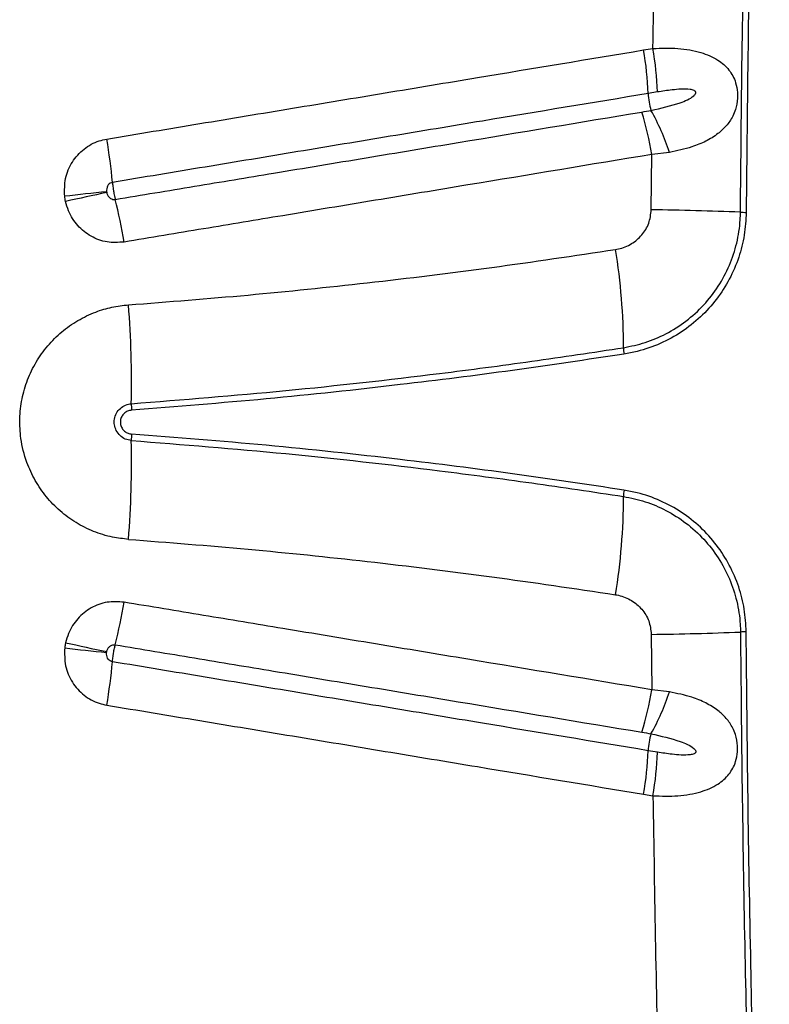
# Model space of a CAD drawing. Units: millimetres. Extents: x 15 to 1185, y 5 to 836.
# Drawn here: x 568 to 576, y 442 to 451 of the extents above; entities that cross this region are included whole.
import ezdxf

# ---------------------------------------------------------------- set-up
doc = ezdxf.new("R2010")
doc.units = ezdxf.units.MM

msp = doc.modelspace()

# ---------------------------------------------------------------- linework, layer by layer
at = {"color": 7, "linetype": 'Continuous', "lineweight": 25}
for p, q in [((574.4125, 451.1127), (574.5022, 451.1274)), ((574.4125, 451.1127), (574.5022, 451.1274)), ((574.5442, 450.7104), (574.4558, 450.6957)), ((574.5442, 450.7104), (574.4558, 450.6957)), ((574.4855, 449.5813), (574.4902, 450.1118)), ((574.4855, 449.5813), (574.4902, 450.1118)), ((574.6589, 450.1321), (574.4902, 450.1118)), ((574.6589, 450.1321), (574.4902, 450.1118)), ((574.4855, 445.5147), (574.4902, 444.9841)), ((574.4855, 445.5147), (574.4902, 444.9841)), ((574.6589, 444.9639), (574.4902, 444.9841)), ((574.6589, 444.9639), (574.4902, 444.9841)), ((574.5442, 444.3856), (574.4558, 444.4002)), ((574.5442, 444.3856), (574.4558, 444.4002)), ((574.4125, 443.9832), (574.5022, 443.9685)), ((574.4125, 443.9832), (574.5022, 443.9685))]:
    msp.add_line(p, q, dxfattribs=at)
for centre, radius, start, end in [((571.4068, 450.5905), 3.0508, 1.97689, 9.85634), ((571.5145, 450.6154), 3.0313, 1.79539, 9.72517), ((575.0926, 450.7186), 0.6373, 182.05882, 196.81763), ((571.5019, 449.6286), 3.0271, 9.18544, 17.09578), ((572.6044, 449.471), 2.1583, 17.83631, 29.51375), ((564.1717, 449.3877), 5.1702, 5.06294, 9.70895), ((572.7596, 416.179), 33.7576, 95.93976, 96.62598), ((596.7768, 321.2366), 131.4218, 102.082489, 102.25866), ((564.4435, 448.4559), 5.0562, 9.30146, 14.0244), ((574.1346, 420.0929), 29.4905, 87.65704, 89.31819), ((575.4196, 451.4999), 1.9428, 267.65715, 269.28855), ((568.3219, 448.2589), 5.8977, 0.01887, 9.19936), ((559.7818, 447.9186), 9.7231, 358.85386, 4.43998), ((574.6094, 448.2604), 0.3898, 179.938, 188.9937), ((570.146, 447.7108), 0.6432, 178.81502, 184.3202), ((559.7818, 447.1773), 9.7231, 355.56002, 1.14614), ((570.146, 447.3851), 0.6432, 175.6798, 181.18498), ((568.3219, 446.837), 5.8977, 350.80064, 359.98113), ((574.6094, 446.8355), 0.3898, 171.0063, 180.062), ((564.4435, 446.64), 5.0562, 345.9756, 350.69854), ((574.1346, 475.003), 29.4905, 270.68181, 272.34296), ((575.4196, 443.596), 1.9428, 90.71145, 92.34285), ((596.7768, 573.8594), 131.4218, 257.74134, 257.917511), ((572.7596, 478.9169), 33.7576, 263.37402, 264.06024), ((564.1717, 445.7083), 5.1702, 350.29105, 354.93706), ((571.5019, 445.4674), 3.0271, 342.90422, 350.81456), ((572.6044, 445.6249), 2.1583, 330.48625, 342.16369), ((575.0926, 444.3773), 0.6373, 163.18237, 177.94118), ((571.4068, 444.5055), 3.0508, 350.14366, 358.02311), ((571.5145, 444.4805), 3.0313, 350.27483, 358.20461)]:
    msp.add_arc(centre, radius, start, end, dxfattribs=at)
for points, knots in [([(575.3402, 449.5587), (575.345, 450.0584), (575.3545, 451.0581), (575.3796, 452.5463), (575.4124, 454.0229), (575.4537, 455.4878), (575.5025, 456.95), (575.542, 457.9213), (575.5617, 458.407)], [0, 0, 0, 0, 0.168572, 0.3372341, 0.5027558, 0.6682777, 0.8341388, 1, 1, 1, 1]), ([(575.3402, 449.5587), (575.345, 450.0584), (575.3545, 451.0581), (575.3796, 452.5463), (575.4124, 454.0229), (575.4537, 455.4878), (575.5025, 456.95), (575.542, 457.9213), (575.5617, 458.407)], [0, 0, 0, 0, 0.168572, 0.3372341, 0.5027558, 0.6682777, 0.8341388, 1, 1, 1, 1]), ([(575.6169, 458.399), (575.5979, 457.931), (575.5598, 456.9949), (575.5122, 455.584), (575.4716, 454.1688), (575.4378, 452.692), (575.4109, 451.1547), (575.4006, 450.0898), (575.3955, 449.5572)], [0, 0, 0, 0, 0.159971, 0.319942, 0.480219, 0.640496, 0.820193, 1, 1, 1, 1]), ([(575.6169, 458.399), (575.5979, 457.931), (575.5598, 456.9949), (575.5122, 455.584), (575.4716, 454.1688), (575.4378, 452.692), (575.4109, 451.1547), (575.4006, 450.0898), (575.3955, 449.5572)], [0, 0, 0, 0, 0.159971, 0.319942, 0.480219, 0.640496, 0.820193, 1, 1, 1, 1]), ([(574.5022, 451.1274), (574.5096, 451.61), (574.5244, 452.5754), (574.556, 454.007), (574.5831, 454.9543), (574.5964, 455.421)], [0, 0, 0, 0, 0.336458, 0.673081, 1, 1, 1, 1]), ([(574.5022, 451.1274), (574.5096, 451.61), (574.5244, 452.5754), (574.556, 454.007), (574.5831, 454.9543), (574.5964, 455.421)], [0, 0, 0, 0, 0.336458, 0.673081, 1, 1, 1, 1]), ([(569.2679, 450.2596), (569.5651, 450.3089), (570.1595, 450.4074), (571.0487, 450.5548), (571.9358, 450.7019), (573.0589, 450.8882), (573.8824, 451.0248), (574.4125, 451.1127)], [0, 0, 0, 0, 0.1721945, 0.3443886, 0.5165816, 0.6887733, 1, 1, 1, 1]), ([(569.2679, 450.2596), (569.5651, 450.3089), (570.1595, 450.4074), (571.0487, 450.5548), (571.9358, 450.7019), (573.0589, 450.8882), (573.8824, 451.0248), (574.4125, 451.1127)], [0, 0, 0, 0, 0.1721945, 0.3443886, 0.5165816, 0.6887733, 1, 1, 1, 1]), ([(574.5022, 451.1274), (574.5831, 451.13), (574.7436, 451.135), (574.9545, 451.0981), (575.1185, 451.0289), (575.2162, 450.9448), (575.2683, 450.8657), (575.2988, 450.7949), (575.3135, 450.72), (575.3141, 450.6307), (575.2983, 450.5514), (575.2609, 450.4623), (575.2061, 450.383), (575.1198, 450.3029), (575.0096, 450.2357), (574.8564, 450.1729), (574.7325, 450.1473), (574.6589, 450.1321)], [0, 0, 0, 0, 0.114007, 0.226157, 0.321947, 0.398926, 0.433266, 0.467512, 0.511347, 0.536992, 0.588824, 0.622407, 0.681279, 0.7404, 0.815283, 0.890252, 1, 1, 1, 1]), ([(574.5022, 451.1274), (574.5831, 451.13), (574.7436, 451.135), (574.9545, 451.0981), (575.1185, 451.0289), (575.2162, 450.9448), (575.2683, 450.8657), (575.2988, 450.7949), (575.3135, 450.72), (575.3141, 450.6307), (575.2983, 450.5514), (575.2609, 450.4623), (575.2061, 450.383), (575.1198, 450.3029), (575.0096, 450.2357), (574.8564, 450.1729), (574.7325, 450.1473), (574.6589, 450.1321)], [0, 0, 0, 0, 0.114007, 0.226157, 0.321947, 0.398926, 0.433266, 0.467512, 0.511347, 0.536992, 0.588824, 0.622407, 0.681279, 0.7404, 0.815283, 0.890252, 1, 1, 1, 1]), ([(574.4558, 450.6957), (573.9267, 450.6079), (573.105, 450.4716), (571.9842, 450.2856), (571.0989, 450.1388), (570.2115, 449.9916), (569.6183, 449.8931), (569.3218, 449.8439)], [0, 0, 0, 0, 0.311224, 0.483416, 0.65561, 0.827806, 1, 1, 1, 1]), ([(574.4558, 450.6957), (573.9267, 450.6079), (573.105, 450.4716), (571.9842, 450.2856), (571.0989, 450.1388), (570.2115, 449.9916), (569.6183, 449.8931), (569.3218, 449.8439)], [0, 0, 0, 0, 0.311224, 0.483416, 0.65561, 0.827806, 1, 1, 1, 1]), ([(574.4826, 450.5342), (574.5777, 450.5554), (574.6969, 450.5819), (574.8319, 450.633), (574.8787, 450.6599), (574.9028, 450.683), (574.9094, 450.6921), (574.9126, 450.7006), (574.9129, 450.7073), (574.9106, 450.7136), (574.9051, 450.7202), (574.8883, 450.7298), (574.8431, 450.7379), (574.7725, 450.7388), (574.6674, 450.7287), (574.5912, 450.7174), (574.5442, 450.7104)], [0, 0, 0, 0, 0.339209, 0.425263, 0.510349, 0.525528, 0.540788, 0.548355, 0.555994, 0.56277, 0.571079, 0.585574, 0.630717, 0.732707, 0.835122, 1, 1, 1, 1]), ([(574.4826, 450.5342), (574.5777, 450.5554), (574.6969, 450.5819), (574.8319, 450.633), (574.8787, 450.6599), (574.9028, 450.683), (574.9094, 450.6921), (574.9126, 450.7006), (574.9129, 450.7073), (574.9106, 450.7136), (574.9051, 450.7202), (574.8883, 450.7298), (574.8431, 450.7379), (574.7725, 450.7388), (574.6674, 450.7287), (574.5912, 450.7174), (574.5442, 450.7104)], [0, 0, 0, 0, 0.339209, 0.425263, 0.510349, 0.525528, 0.540788, 0.548355, 0.555994, 0.56277, 0.571079, 0.585574, 0.630717, 0.732707, 0.835122, 1, 1, 1, 1]), ([(569.349, 449.6812), (569.6022, 449.7233), (570.1088, 449.8073), (570.9101, 449.9402), (571.7527, 450.08), (572.9311, 450.2755), (573.8096, 450.4213), (574.3953, 450.5184)], [0, 0, 0, 0, 0.149621, 0.29922, 0.474408, 0.649596, 1, 1, 1, 1]), ([(569.349, 449.6812), (569.6022, 449.7233), (570.1088, 449.8073), (570.9101, 449.9402), (571.7527, 450.08), (572.9311, 450.2755), (573.8096, 450.4213), (574.3953, 450.5184)], [0, 0, 0, 0, 0.149621, 0.29922, 0.474408, 0.649596, 1, 1, 1, 1]), ([(574.3953, 450.5184), (574.4245, 450.5235), (574.4536, 450.5286), (574.4826, 450.5342), (574.4826, 450.5342)], [0, 0, 0, 0, 0.999967, 1, 1, 1, 1]), ([(574.3953, 450.5184), (574.4245, 450.5235), (574.4536, 450.5286), (574.4826, 450.5342), (574.4826, 450.5342)], [0, 0, 0, 0, 0.999967, 1, 1, 1, 1]), ([(568.8644, 449.7111), (568.8632, 449.7686), (568.8609, 449.8835), (568.9298, 450.0441), (569.0432, 450.1703), (569.1652, 450.2375), (569.2434, 450.2543), (569.2679, 450.2596)], [0, 0, 0, 0, 0.2273, 0.454763, 0.678734, 0.899247, 1, 1, 1, 1]), ([(568.8644, 449.7111), (568.8632, 449.7686), (568.8609, 449.8835), (568.9298, 450.0441), (569.0432, 450.1703), (569.1652, 450.2375), (569.2434, 450.2543), (569.2679, 450.2596)], [0, 0, 0, 0, 0.2273, 0.454763, 0.678734, 0.899247, 1, 1, 1, 1]), ([(574.4902, 450.1118), (573.9033, 450.0145), (573.0229, 449.8685), (571.8421, 449.6727), (570.9977, 449.5327), (570.1947, 449.3995), (569.687, 449.3153), (569.4332, 449.2732)], [0, 0, 0, 0, 0.3504023, 0.5255887, 0.7007762, 0.8503751, 1, 1, 1, 1]), ([(574.4902, 450.1118), (573.9033, 450.0145), (573.0229, 449.8685), (571.8421, 449.6727), (570.9977, 449.5327), (570.1947, 449.3995), (569.687, 449.3153), (569.4332, 449.2732)], [0, 0, 0, 0, 0.3504023, 0.5255887, 0.7007762, 0.8503751, 1, 1, 1, 1]), ([(569.3218, 449.8439), (569.3183, 449.8432), (569.3072, 449.8407), (569.2897, 449.8301), (569.2739, 449.8098), (569.265, 449.7837), (569.2658, 449.765), (569.2663, 449.7554)], [0, 0, 0, 0, 0.092703, 0.298296, 0.516276, 0.751863, 1, 1, 1, 1]), ([(569.3218, 449.8439), (569.3183, 449.8432), (569.3072, 449.8407), (569.2897, 449.8301), (569.2739, 449.8098), (569.265, 449.7837), (569.2658, 449.765), (569.2663, 449.7554)], [0, 0, 0, 0, 0.092703, 0.298296, 0.516276, 0.751863, 1, 1, 1, 1]), ([(569.3218, 449.8439), (569.3219, 449.8425), (569.3232, 449.8268), (569.3265, 449.7992), (569.3331, 449.7557), (569.3405, 449.7162), (569.3465, 449.6916), (569.349, 449.6812)], [0, 0, 0, 0, 0.029655, 0.319054, 0.500186, 0.789588, 1, 1, 1, 1]), ([(569.3218, 449.8439), (569.3219, 449.8425), (569.3232, 449.8268), (569.3265, 449.7992), (569.3331, 449.7557), (569.3405, 449.7162), (569.3465, 449.6916), (569.349, 449.6812)], [0, 0, 0, 0, 0.029655, 0.319054, 0.500186, 0.789588, 1, 1, 1, 1]), ([(569.2663, 449.7554), (569.2664, 449.754), (569.2668, 449.7512), (569.2674, 449.7484), (569.2676, 449.747)], [0, 0, 0, 0, 0.498485, 1, 1, 1, 1]), ([(569.2663, 449.7554), (569.2664, 449.754), (569.2668, 449.7512), (569.2674, 449.7484), (569.2676, 449.747)], [0, 0, 0, 0, 0.498485, 1, 1, 1, 1]), ([(569.2676, 449.747), (569.269, 449.7419), (569.2726, 449.7279), (569.284, 449.7076), (569.3028, 449.6901), (569.3255, 449.68), (569.3412, 449.6808), (569.349, 449.6812)], [0, 0, 0, 0, 0.138098, 0.373905, 0.592992, 0.79944, 1, 1, 1, 1]), ([(569.2676, 449.747), (569.269, 449.7419), (569.2726, 449.7279), (569.284, 449.7076), (569.3028, 449.6901), (569.3255, 449.68), (569.3412, 449.6808), (569.349, 449.6812)], [0, 0, 0, 0, 0.138098, 0.373905, 0.592992, 0.79944, 1, 1, 1, 1]), ([(568.8726, 449.6618), (568.871, 449.67), (568.8676, 449.6863), (568.8654, 449.7029), (568.8644, 449.7111)], [0, 0, 0, 0, 0.501525, 1, 1, 1, 1]), ([(568.8726, 449.6618), (568.871, 449.67), (568.8676, 449.6863), (568.8654, 449.7029), (568.8644, 449.7111)], [0, 0, 0, 0, 0.501525, 1, 1, 1, 1]), ([(569.4332, 449.2732), (569.3788, 449.2696), (569.2699, 449.2624), (569.113, 449.3213), (568.9833, 449.4254), (568.9043, 449.5474), (568.8811, 449.6314), (568.8726, 449.6618)], [0, 0, 0, 0, 0.217236, 0.434512, 0.6531, 0.874469, 1, 1, 1, 1]), ([(569.4332, 449.2732), (569.3788, 449.2696), (569.2699, 449.2624), (569.113, 449.3213), (568.9833, 449.4254), (568.9043, 449.5474), (568.8811, 449.6314), (568.8726, 449.6618)], [0, 0, 0, 0, 0.217236, 0.434512, 0.6531, 0.874469, 1, 1, 1, 1]), ([(574.1437, 449.2018), (574.1526, 449.2034), (574.2063, 449.2128), (574.2983, 449.2503), (574.3995, 449.3364), (574.4704, 449.4497), (574.4805, 449.5374), (574.4855, 449.5813)], [0, 0, 0, 0, 0.049919, 0.298612, 0.531356, 0.765578, 1, 1, 1, 1]), ([(574.1437, 449.2018), (574.1526, 449.2034), (574.2063, 449.2128), (574.2983, 449.2503), (574.3995, 449.3364), (574.4704, 449.4497), (574.4805, 449.5374), (574.4855, 449.5813)], [0, 0, 0, 0, 0.049919, 0.298612, 0.531356, 0.765578, 1, 1, 1, 1]), ([(574.2195, 448.2609), (574.2896, 448.2752), (574.4296, 448.3039), (574.6321, 448.3906), (574.8221, 448.5107), (574.9922, 448.6647), (575.1326, 448.8458), (575.2399, 449.0465), (575.3101, 449.2617), (575.3371, 449.4348), (575.3396, 449.5342), (575.3402, 449.5587)], [0, 0, 0, 0, 0.115984, 0.231966, 0.355406, 0.478834, 0.600702, 0.722556, 0.841749, 0.960932, 1, 1, 1, 1]), ([(574.2195, 448.2609), (574.2896, 448.2752), (574.4296, 448.3039), (574.6321, 448.3906), (574.8221, 448.5107), (574.9922, 448.6647), (575.1326, 448.8458), (575.2399, 449.0465), (575.3101, 449.2617), (575.3371, 449.4348), (575.3396, 449.5342), (575.3402, 449.5587)], [0, 0, 0, 0, 0.115984, 0.231966, 0.355406, 0.478834, 0.600702, 0.722556, 0.841749, 0.960932, 1, 1, 1, 1]), ([(575.3955, 449.5572), (575.3915, 449.4843), (575.3836, 449.3383), (575.3279, 449.1222), (575.239, 448.915), (575.1151, 448.7216), (574.9603, 448.5513), (574.7783, 448.407), (574.5735, 448.2957), (574.3852, 448.2292), (574.2665, 448.2073), (574.2243, 448.1995)], [0, 0, 0, 0, 0.111026, 0.222058, 0.338459, 0.454871, 0.573221, 0.691583, 0.812476, 0.933375, 1, 1, 1, 1]), ([(575.3955, 449.5572), (575.3915, 449.4843), (575.3836, 449.3383), (575.3279, 449.1222), (575.239, 448.915), (575.1151, 448.7216), (574.9603, 448.5513), (574.7783, 448.407), (574.5735, 448.2957), (574.3852, 448.2292), (574.2665, 448.2073), (574.2243, 448.1995)], [0, 0, 0, 0, 0.111026, 0.222058, 0.338459, 0.454871, 0.573221, 0.691583, 0.812476, 0.933375, 1, 1, 1, 1]), ([(569.4757, 448.6713), (569.858, 448.7011), (570.6228, 448.7607), (571.7833, 448.8814), (572.9586, 449.0247), (573.7485, 449.1427), (574.1437, 449.2018)], [0, 0, 0, 0, 0.24342, 0.487031, 0.743406, 1, 1, 1, 1]), ([(569.4757, 448.6713), (569.858, 448.7011), (570.6228, 448.7607), (571.7833, 448.8814), (572.9586, 449.0247), (573.7485, 449.1427), (574.1437, 449.2018)], [0, 0, 0, 0, 0.24342, 0.487031, 0.743406, 1, 1, 1, 1]), ([(569.4757, 446.4246), (569.4244, 446.4304), (569.3105, 446.4432), (569.1401, 446.4968), (568.9702, 446.581), (568.8173, 446.6937), (568.6848, 446.83), (568.5774, 446.9872), (568.4907, 447.1742), (568.4407, 447.3752), (568.4297, 447.5814), (568.451, 447.771), (568.5044, 447.9542), (568.5871, 448.1261), (568.6979, 448.2812), (568.8326, 448.4158), (568.9882, 448.5253), (569.1513, 448.603), (569.3153, 448.6529), (569.4222, 448.6652), (569.4757, 448.6713)], [0, 0, 0, 0, 0.046129, 0.102406, 0.158681, 0.214903, 0.271124, 0.327311, 0.383497, 0.453604, 0.509812, 0.56602, 0.622261, 0.678503, 0.734814, 0.791125, 0.847474, 0.903823, 0.951911, 1, 1, 1, 1]), ([(569.4757, 446.4246), (569.4244, 446.4304), (569.3105, 446.4432), (569.1401, 446.4968), (568.9702, 446.581), (568.8173, 446.6937), (568.6848, 446.83), (568.5774, 446.9872), (568.4907, 447.1742), (568.4407, 447.3752), (568.4297, 447.5814), (568.451, 447.771), (568.5044, 447.9542), (568.5871, 448.1261), (568.6979, 448.2812), (568.8326, 448.4158), (568.9882, 448.5253), (569.1513, 448.603), (569.3153, 448.6529), (569.4222, 448.6652), (569.4757, 448.6713)], [0, 0, 0, 0, 0.046129, 0.102406, 0.158681, 0.214903, 0.271124, 0.327311, 0.383497, 0.453604, 0.509812, 0.56602, 0.622261, 0.678503, 0.734814, 0.791125, 0.847474, 0.903823, 0.951911, 1, 1, 1, 1]), ([(569.5029, 447.7241), (569.997, 447.7635), (570.9859, 447.8423), (572.2633, 447.9868), (573.341, 448.128), (573.9266, 448.2166), (574.2195, 448.2609)], [0, 0, 0, 0, 0.311482, 0.623367, 0.81164, 1, 1, 1, 1]), ([(569.5029, 447.7241), (569.997, 447.7635), (570.9859, 447.8423), (572.2633, 447.9868), (573.341, 448.128), (573.9266, 448.2166), (574.2195, 448.2609)], [0, 0, 0, 0, 0.311482, 0.623367, 0.81164, 1, 1, 1, 1]), ([(574.2243, 448.1995), (573.8687, 448.146), (573.1571, 448.0391), (572.0142, 447.8954), (570.7976, 447.7641), (569.9357, 447.6963), (569.5046, 447.6624)], [0, 0, 0, 0, 0.228508, 0.457171, 0.728453, 1, 1, 1, 1]), ([(574.2243, 448.1995), (573.8687, 448.146), (573.1571, 448.0391), (572.0142, 447.8954), (570.7976, 447.7641), (569.9357, 447.6963), (569.5046, 447.6624)], [0, 0, 0, 0, 0.228508, 0.457171, 0.728453, 1, 1, 1, 1]), ([(569.5029, 447.3718), (569.4832, 447.3752), (569.4437, 447.382), (569.3931, 447.4165), (569.3563, 447.4644), (569.3412, 447.5113), (569.3378, 447.5591), (569.3459, 447.6073), (569.3749, 447.6599), (569.4196, 447.7), (569.4652, 447.7196), (569.4938, 447.7231), (569.5029, 447.7241)], [0, 0, 0, 0, 0.113356, 0.226727, 0.339718, 0.451972, 0.49998, 0.611603, 0.723215, 0.835134, 0.947758, 1, 1, 1, 1]), ([(569.5029, 447.3718), (569.4832, 447.3752), (569.4437, 447.382), (569.3931, 447.4165), (569.3563, 447.4644), (569.3412, 447.5113), (569.3378, 447.5591), (569.3459, 447.6073), (569.3749, 447.6599), (569.4196, 447.7), (569.4652, 447.7196), (569.4938, 447.7231), (569.5029, 447.7241)], [0, 0, 0, 0, 0.113356, 0.226727, 0.339718, 0.451972, 0.49998, 0.611603, 0.723215, 0.835134, 0.947758, 1, 1, 1, 1]), ([(569.5046, 447.6624), (569.4917, 447.6602), (569.4659, 447.6557), (569.4328, 447.6332), (569.4088, 447.602), (569.3991, 447.5715), (569.3973, 447.5459), (569.3998, 447.5203), (569.4118, 447.4888), (569.4369, 447.4591), (569.4693, 447.4392), (569.4933, 447.4353), (569.5046, 447.4335)], [0, 0, 0, 0, 0.113856, 0.227746, 0.341101, 0.453183, 0.499914, 0.564599, 0.676212, 0.787783, 0.899956, 1, 1, 1, 1]), ([(569.5046, 447.6624), (569.4917, 447.6602), (569.4659, 447.6557), (569.4328, 447.6332), (569.4088, 447.602), (569.3991, 447.5715), (569.3973, 447.5459), (569.3998, 447.5203), (569.4118, 447.4888), (569.4369, 447.4591), (569.4693, 447.4392), (569.4933, 447.4353), (569.5046, 447.4335)], [0, 0, 0, 0, 0.113856, 0.227746, 0.341101, 0.453183, 0.499914, 0.564599, 0.676212, 0.787783, 0.899956, 1, 1, 1, 1]), ([(569.5029, 447.3718), (569.997, 447.3324), (570.9859, 447.2537), (572.2633, 447.1091), (573.341, 446.9679), (573.9266, 446.8794), (574.2195, 446.8351)], [0, 0, 0, 0, 0.311482, 0.623367, 0.81164, 1, 1, 1, 1]), ([(569.5029, 447.3718), (569.997, 447.3324), (570.9859, 447.2537), (572.2633, 447.1091), (573.341, 446.9679), (573.9266, 446.8794), (574.2195, 446.8351)], [0, 0, 0, 0, 0.311482, 0.623367, 0.81164, 1, 1, 1, 1]), ([(574.2243, 446.8964), (573.8687, 446.9499), (573.1571, 447.0568), (572.0142, 447.2006), (570.7976, 447.3318), (569.9357, 447.3996), (569.5046, 447.4335)], [0, 0, 0, 0, 0.228508, 0.457171, 0.728453, 1, 1, 1, 1]), ([(574.2243, 446.8964), (573.8687, 446.9499), (573.1571, 447.0568), (572.0142, 447.2006), (570.7976, 447.3318), (569.9357, 447.3996), (569.5046, 447.4335)], [0, 0, 0, 0, 0.228508, 0.457171, 0.728453, 1, 1, 1, 1]), ([(574.2195, 446.8351), (574.2896, 446.8207), (574.4296, 446.792), (574.6321, 446.7053), (574.8221, 446.5853), (574.9922, 446.4312), (575.1326, 446.2501), (575.2399, 446.0495), (575.3101, 445.8342), (575.3371, 445.6611), (575.3396, 445.5618), (575.3402, 445.5372)], [0, 0, 0, 0, 0.115984, 0.231966, 0.355406, 0.478834, 0.600702, 0.722556, 0.841749, 0.960932, 1, 1, 1, 1]), ([(574.2195, 446.8351), (574.2896, 446.8207), (574.4296, 446.792), (574.6321, 446.7053), (574.8221, 446.5853), (574.9922, 446.4312), (575.1326, 446.2501), (575.2399, 446.0495), (575.3101, 445.8342), (575.3371, 445.6611), (575.3396, 445.5618), (575.3402, 445.5372)], [0, 0, 0, 0, 0.115984, 0.231966, 0.355406, 0.478834, 0.600702, 0.722556, 0.841749, 0.960932, 1, 1, 1, 1]), ([(575.3955, 445.5387), (575.3915, 445.6117), (575.3836, 445.7576), (575.3279, 445.9737), (575.239, 446.1809), (575.1151, 446.3744), (574.9603, 446.5446), (574.7783, 446.6889), (574.5735, 446.8002), (574.3852, 446.8668), (574.2665, 446.8886), (574.2243, 446.8964)], [0, 0, 0, 0, 0.111026, 0.222058, 0.338459, 0.454871, 0.573221, 0.691583, 0.812476, 0.933375, 1, 1, 1, 1]), ([(575.3955, 445.5387), (575.3915, 445.6117), (575.3836, 445.7576), (575.3279, 445.9737), (575.239, 446.1809), (575.1151, 446.3744), (574.9603, 446.5446), (574.7783, 446.6889), (574.5735, 446.8002), (574.3852, 446.8668), (574.2665, 446.8886), (574.2243, 446.8964)], [0, 0, 0, 0, 0.111026, 0.222058, 0.338459, 0.454871, 0.573221, 0.691583, 0.812476, 0.933375, 1, 1, 1, 1]), ([(569.4757, 446.4246), (569.858, 446.3948), (570.6228, 446.3352), (571.7833, 446.2145), (572.9586, 446.0712), (573.7485, 445.9532), (574.1437, 445.8941)], [0, 0, 0, 0, 0.24342, 0.487031, 0.743406, 1, 1, 1, 1]), ([(569.4757, 446.4246), (569.858, 446.3948), (570.6228, 446.3352), (571.7833, 446.2145), (572.9586, 446.0712), (573.7485, 445.9532), (574.1437, 445.8941)], [0, 0, 0, 0, 0.24342, 0.487031, 0.743406, 1, 1, 1, 1]), ([(574.1437, 445.8941), (574.1526, 445.8926), (574.2063, 445.8831), (574.2983, 445.8456), (574.3995, 445.7595), (574.4704, 445.6462), (574.4805, 445.5585), (574.4855, 445.5147)], [0, 0, 0, 0, 0.049919, 0.298612, 0.531356, 0.765578, 1, 1, 1, 1]), ([(574.1437, 445.8941), (574.1526, 445.8926), (574.2063, 445.8831), (574.2983, 445.8456), (574.3995, 445.7595), (574.4704, 445.6462), (574.4805, 445.5585), (574.4855, 445.5147)], [0, 0, 0, 0, 0.049919, 0.298612, 0.531356, 0.765578, 1, 1, 1, 1]), ([(569.4332, 445.8227), (569.3788, 445.8263), (569.2699, 445.8335), (569.113, 445.7746), (568.9833, 445.6705), (568.9043, 445.5485), (568.8811, 445.4645), (568.8726, 445.4341)], [0, 0, 0, 0, 0.217236, 0.434512, 0.6531, 0.874469, 1, 1, 1, 1]), ([(569.4332, 445.8227), (569.3788, 445.8263), (569.2699, 445.8335), (569.113, 445.7746), (568.9833, 445.6705), (568.9043, 445.5485), (568.8811, 445.4645), (568.8726, 445.4341)], [0, 0, 0, 0, 0.217236, 0.434512, 0.6531, 0.874469, 1, 1, 1, 1]), ([(574.4902, 444.9841), (573.9033, 445.0814), (573.0229, 445.2274), (571.8421, 445.4232), (570.9977, 445.5633), (570.1947, 445.6965), (569.687, 445.7806), (569.4332, 445.8227)], [0, 0, 0, 0, 0.350402, 0.525589, 0.700776, 0.850375, 1, 1, 1, 1]), ([(574.4902, 444.9841), (573.9033, 445.0814), (573.0229, 445.2274), (571.8421, 445.4232), (570.9977, 445.5633), (570.1947, 445.6965), (569.687, 445.7806), (569.4332, 445.8227)], [0, 0, 0, 0, 0.350402, 0.525589, 0.700776, 0.850375, 1, 1, 1, 1]), ([(575.3402, 445.5372), (575.345, 445.0375), (575.3545, 444.0378), (575.3796, 442.5497), (575.4124, 441.073), (575.4537, 439.6081), (575.5025, 438.1459), (575.542, 437.1746), (575.5617, 436.689)], [0, 0, 0, 0, 0.168572, 0.337234, 0.502756, 0.668278, 0.834139, 1, 1, 1, 1]), ([(575.3402, 445.5372), (575.345, 445.0375), (575.3545, 444.0378), (575.3796, 442.5497), (575.4124, 441.073), (575.4537, 439.6081), (575.5025, 438.1459), (575.542, 437.1746), (575.5617, 436.689)], [0, 0, 0, 0, 0.168572, 0.337234, 0.502756, 0.668278, 0.834139, 1, 1, 1, 1]), ([(575.6169, 436.6969), (575.5979, 437.1649), (575.5598, 438.101), (575.5122, 439.5119), (575.4716, 440.9271), (575.4378, 442.4039), (575.4109, 443.9412), (575.4006, 445.0061), (575.3955, 445.5387)], [0, 0, 0, 0, 0.159971, 0.319942, 0.480219, 0.640496, 0.820193, 1, 1, 1, 1]), ([(575.6169, 436.6969), (575.5979, 437.1649), (575.5598, 438.101), (575.5122, 439.5119), (575.4716, 440.9271), (575.4378, 442.4039), (575.4109, 443.9412), (575.4006, 445.0061), (575.3955, 445.5387)], [0, 0, 0, 0, 0.159971, 0.319942, 0.480219, 0.640496, 0.820193, 1, 1, 1, 1]), ([(568.8726, 445.4341), (568.871, 445.4259), (568.8676, 445.4096), (568.8654, 445.393), (568.8644, 445.3848)], [0, 0, 0, 0, 0.501525, 1, 1, 1, 1]), ([(568.8726, 445.4341), (568.871, 445.4259), (568.8676, 445.4096), (568.8654, 445.393), (568.8644, 445.3848)], [0, 0, 0, 0, 0.501525, 1, 1, 1, 1]), ([(569.2676, 445.3489), (569.269, 445.3541), (569.2726, 445.368), (569.284, 445.3883), (569.3028, 445.4058), (569.3255, 445.4159), (569.3412, 445.4151), (569.349, 445.4147)], [0, 0, 0, 0, 0.138098, 0.373905, 0.592992, 0.79944, 1, 1, 1, 1]), ([(569.2676, 445.3489), (569.269, 445.3541), (569.2726, 445.368), (569.284, 445.3883), (569.3028, 445.4058), (569.3255, 445.4159), (569.3412, 445.4151), (569.349, 445.4147)], [0, 0, 0, 0, 0.138098, 0.373905, 0.592992, 0.79944, 1, 1, 1, 1]), ([(569.3218, 445.252), (569.3219, 445.2534), (569.3232, 445.2691), (569.3265, 445.2967), (569.3331, 445.3403), (569.3405, 445.3797), (569.3465, 445.4043), (569.349, 445.4147)], [0, 0, 0, 0, 0.029655, 0.319054, 0.500186, 0.789588, 1, 1, 1, 1]), ([(569.3218, 445.252), (569.3219, 445.2534), (569.3232, 445.2691), (569.3265, 445.2967), (569.3331, 445.3403), (569.3405, 445.3797), (569.3465, 445.4043), (569.349, 445.4147)], [0, 0, 0, 0, 0.029655, 0.319054, 0.500186, 0.789588, 1, 1, 1, 1]), ([(569.349, 445.4147), (569.6022, 445.3727), (570.1088, 445.2886), (570.9101, 445.1557), (571.7527, 445.0159), (572.9311, 444.8204), (573.8096, 444.6746), (574.3953, 444.5775)], [0, 0, 0, 0, 0.1496214, 0.2992198, 0.4744083, 0.6495956, 1, 1, 1, 1]), ([(569.349, 445.4147), (569.6022, 445.3727), (570.1088, 445.2886), (570.9101, 445.1557), (571.7527, 445.0159), (572.9311, 444.8204), (573.8096, 444.6746), (574.3953, 444.5775)], [0, 0, 0, 0, 0.1496214, 0.2992198, 0.4744083, 0.6495956, 1, 1, 1, 1]), ([(568.8644, 445.3848), (568.8632, 445.3273), (568.8609, 445.2124), (568.9298, 445.0518), (569.0432, 444.9256), (569.1652, 444.8584), (569.2434, 444.8416), (569.2679, 444.8363)], [0, 0, 0, 0, 0.2273002, 0.4547627, 0.6787341, 0.8992473, 1, 1, 1, 1]), ([(568.8644, 445.3848), (568.8632, 445.3273), (568.8609, 445.2124), (568.9298, 445.0518), (569.0432, 444.9256), (569.1652, 444.8584), (569.2434, 444.8416), (569.2679, 444.8363)], [0, 0, 0, 0, 0.2273002, 0.4547627, 0.6787341, 0.8992473, 1, 1, 1, 1]), ([(569.3218, 445.252), (569.3183, 445.2527), (569.3072, 445.2552), (569.2897, 445.2658), (569.2739, 445.2861), (569.265, 445.3123), (569.2658, 445.331), (569.2663, 445.3406)], [0, 0, 0, 0, 0.092703, 0.298296, 0.516276, 0.751863, 1, 1, 1, 1]), ([(569.3218, 445.252), (569.3183, 445.2527), (569.3072, 445.2552), (569.2897, 445.2658), (569.2739, 445.2861), (569.265, 445.3123), (569.2658, 445.331), (569.2663, 445.3406)], [0, 0, 0, 0, 0.092703, 0.298296, 0.516276, 0.751863, 1, 1, 1, 1]), ([(569.2663, 445.3406), (569.2664, 445.342), (569.2668, 445.3448), (569.2674, 445.3475), (569.2676, 445.3489)], [0, 0, 0, 0, 0.498485, 1, 1, 1, 1]), ([(569.2663, 445.3406), (569.2664, 445.342), (569.2668, 445.3448), (569.2674, 445.3475), (569.2676, 445.3489)], [0, 0, 0, 0, 0.498485, 1, 1, 1, 1]), ([(574.4558, 444.4002), (573.9267, 444.488), (573.105, 444.6243), (571.9842, 444.8103), (571.0989, 444.9572), (570.2115, 445.1044), (569.6183, 445.2028), (569.3218, 445.252)], [0, 0, 0, 0, 0.311224, 0.483416, 0.65561, 0.827806, 1, 1, 1, 1]), ([(574.4558, 444.4002), (573.9267, 444.488), (573.105, 444.6243), (571.9842, 444.8103), (571.0989, 444.9572), (570.2115, 445.1044), (569.6183, 445.2028), (569.3218, 445.252)], [0, 0, 0, 0, 0.311224, 0.483416, 0.65561, 0.827806, 1, 1, 1, 1]), ([(574.5022, 443.9685), (574.5831, 443.9659), (574.7436, 443.9609), (574.9545, 443.9979), (575.1185, 444.067), (575.2162, 444.1512), (575.2683, 444.2302), (575.2988, 444.301), (575.3135, 444.3759), (575.3141, 444.4652), (575.2983, 444.5445), (575.2609, 444.6336), (575.2061, 444.713), (575.1198, 444.793), (575.0096, 444.8602), (574.8564, 444.9231), (574.7325, 444.9487), (574.6589, 444.9639)], [0, 0, 0, 0, 0.114007, 0.226157, 0.321947, 0.398926, 0.433266, 0.467512, 0.511347, 0.536992, 0.588824, 0.622407, 0.681279, 0.7404, 0.815283, 0.890252, 1, 1, 1, 1]), ([(574.5022, 443.9685), (574.5831, 443.9659), (574.7436, 443.9609), (574.9545, 443.9979), (575.1185, 444.067), (575.2162, 444.1512), (575.2683, 444.2302), (575.2988, 444.301), (575.3135, 444.3759), (575.3141, 444.4652), (575.2983, 444.5445), (575.2609, 444.6336), (575.2061, 444.713), (575.1198, 444.793), (575.0096, 444.8602), (574.8564, 444.9231), (574.7325, 444.9487), (574.6589, 444.9639)], [0, 0, 0, 0, 0.114007, 0.226157, 0.321947, 0.398926, 0.433266, 0.467512, 0.511347, 0.536992, 0.588824, 0.622407, 0.681279, 0.7404, 0.815283, 0.890252, 1, 1, 1, 1]), ([(569.2679, 444.8363), (569.5651, 444.7871), (570.1595, 444.6885), (571.0487, 444.5411), (571.9358, 444.394), (573.0589, 444.2077), (573.8824, 444.0712), (574.4125, 443.9832)], [0, 0, 0, 0, 0.172195, 0.344389, 0.516582, 0.688773, 1, 1, 1, 1]), ([(569.2679, 444.8363), (569.5651, 444.7871), (570.1595, 444.6885), (571.0487, 444.5411), (571.9358, 444.394), (573.0589, 444.2077), (573.8824, 444.0712), (574.4125, 443.9832)], [0, 0, 0, 0, 0.172195, 0.344389, 0.516582, 0.688773, 1, 1, 1, 1]), ([(574.3953, 444.5775), (574.4245, 444.5724), (574.4536, 444.5674), (574.4826, 444.5617), (574.4826, 444.5617)], [0, 0, 0, 0, 0.999967, 1, 1, 1, 1]), ([(574.3953, 444.5775), (574.4245, 444.5724), (574.4536, 444.5674), (574.4826, 444.5617), (574.4826, 444.5617)], [0, 0, 0, 0, 0.999967, 1, 1, 1, 1]), ([(574.4826, 444.5617), (574.5777, 444.5405), (574.6969, 444.514), (574.8319, 444.4629), (574.8787, 444.436), (574.9028, 444.4129), (574.9094, 444.4038), (574.9126, 444.3953), (574.9129, 444.3886), (574.9106, 444.3823), (574.9051, 444.3758), (574.8883, 444.3661), (574.8431, 444.358), (574.7725, 444.3572), (574.6674, 444.3672), (574.5912, 444.3786), (574.5442, 444.3856)], [0, 0, 0, 0, 0.339209, 0.425263, 0.510349, 0.525528, 0.540788, 0.548355, 0.555994, 0.56277, 0.571079, 0.585574, 0.630717, 0.732707, 0.835122, 1, 1, 1, 1]), ([(574.4826, 444.5617), (574.5777, 444.5405), (574.6969, 444.514), (574.8319, 444.4629), (574.8787, 444.436), (574.9028, 444.4129), (574.9094, 444.4038), (574.9126, 444.3953), (574.9129, 444.3886), (574.9106, 444.3823), (574.9051, 444.3758), (574.8883, 444.3661), (574.8431, 444.358), (574.7725, 444.3572), (574.6674, 444.3672), (574.5912, 444.3786), (574.5442, 444.3856)], [0, 0, 0, 0, 0.339209, 0.425263, 0.510349, 0.525528, 0.540788, 0.548355, 0.555994, 0.56277, 0.571079, 0.585574, 0.630717, 0.732707, 0.835122, 1, 1, 1, 1]), ([(574.5022, 443.9685), (574.5096, 443.4859), (574.5244, 442.5205), (574.556, 441.0889), (574.5831, 440.1416), (574.5964, 439.6749)], [0, 0, 0, 0, 0.336458, 0.673081, 1, 1, 1, 1]), ([(574.5022, 443.9685), (574.5096, 443.4859), (574.5244, 442.5205), (574.556, 441.0889), (574.5831, 440.1416), (574.5964, 439.6749)], [0, 0, 0, 0, 0.336458, 0.673081, 1, 1, 1, 1])]:
    msp.add_open_spline(points, degree=3, knots=knots, dxfattribs=at)

doc.saveas('drawing.dxf')
